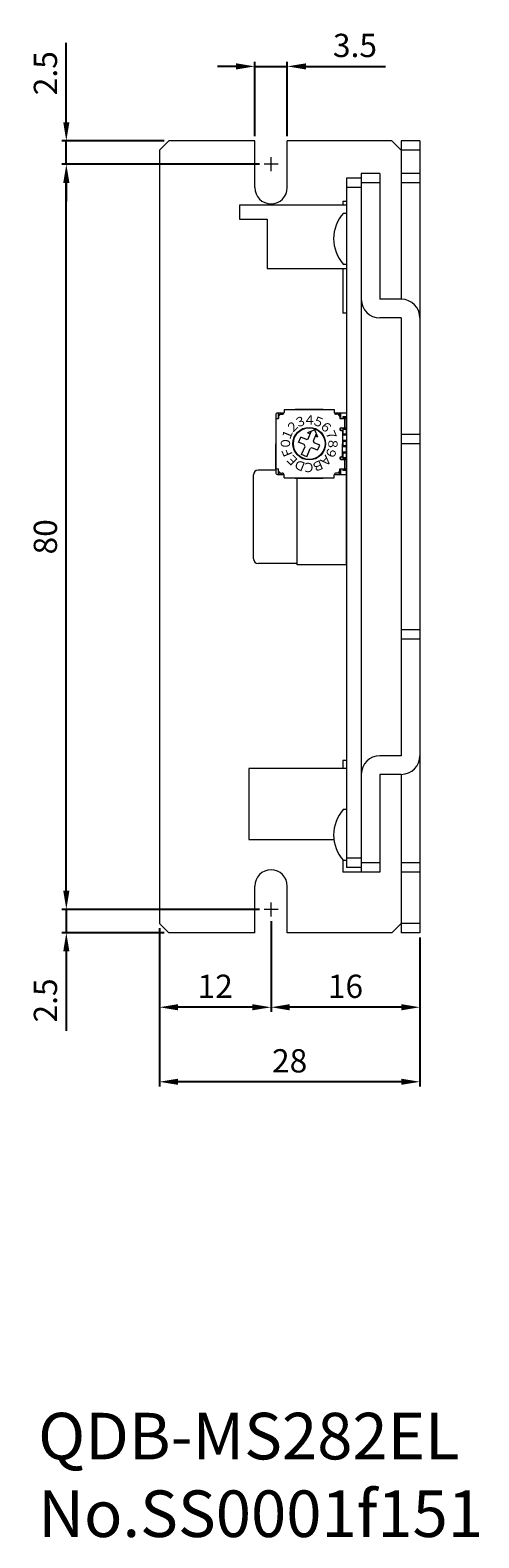
# Model space of a CAD drawing. Units: millimetres. Extents: x 155 to 342, y 344 to 511.
# Drawn here: x 294 to 342, y 350 to 511 of the extents above; entities that cross this region are included whole.
import ezdxf

# ---------------------------------------------------------------- set-up
doc = ezdxf.new("R2010")
doc.units = ezdxf.units.MM
doc.layers.get('DEFPOINTS').update_dxf_attribs({"lineweight": 5})
doc.layers.add('GAIKEI', color=7, linetype='Continuous', lineweight=20)
doc.layers.add('SUNPOU', color=1, linetype='Continuous', lineweight=5)
doc.styles.add('ゴシック体', font='MS Gothic.ttf')
doc.dimstyles.new('標準スタイル', dxfattribs={"dimscale": 0, "dimtxt": 3.5, "dimasz": 3, "dimexe": 0.5, "dimexo": 0.5, "dimgap": 1, "dimtad": 1, "dimdsep": 46, "dimtxsty": 'ゴシック体', "dimcen": 0, "dimclrd": 1, "dimclre": 1, "dimclrt": 1, "dimadec": 0, "dimazin": 0, "dimtfac": 1, "dimtmove": 0, "dimatfit": 3, "dimfxl": 1, "dimtolj": 1, "dimarcsym": 0})

# ---------------------------------------------------------------- blocks, each defined once
blk = doc.blocks.new('*D7')
at = {"layer": 'DEFPOINTS', "color": 0, "ltscale": 0.5}
for p in [(297.9, 496.99), (319.15, 496.99), (319.15, 416.99)]:
    blk.add_point(p, dxfattribs=at)
at = {"layer": 'SUNPOU', "color": 1, "lineweight": -2, "ltscale": 0.5}
for p, q in [((318.65, 496.99), (297.4, 496.99)), ((297.9, 418.99), (297.9, 494.99)), ((318.65, 416.99), (297.4, 416.99))]:
    blk.add_line(p, q, dxfattribs=at)
at = {"layer": 'SUNPOU', "color": 1, "ltscale": 0.5}
for points in [[(297.57, 494.99), (298.23, 494.99), (297.9, 496.99)], [(297.57, 418.99), (298.23, 418.99), (297.9, 416.99)]]:
    blk.add_solid(points, dxfattribs=at)
at = {"layer": 'SUNPOU', "color": 1, "ltscale": 0.5, "insert": (295.65, 456.99), "char_height": 2.5, "attachment_point": 5, "rotation": 90, "style": 'ゴシック体'}
blk.add_mtext('\\A1;80', dxfattribs=at)
blk = doc.blocks.new('*D8')
at = {"layer": 'DEFPOINTS', "color": 0, "ltscale": 0.5}
for p in [(297.9, 499.49), (308.9, 499.49), (319.15, 496.99)]:
    blk.add_point(p, dxfattribs=at)
at = {"layer": 'SUNPOU', "color": 1, "lineweight": -2, "ltscale": 0.5}
for p, q in [((297.9, 501.49), (297.9, 510.02)), ((308.4, 499.49), (297.4, 499.49)), ((297.9, 496.99), (297.9, 499.49)), ((318.65, 496.99), (297.4, 496.99)), ((297.9, 494.99), (297.9, 492.99))]:
    blk.add_line(p, q, dxfattribs=at)
at = {"layer": 'SUNPOU', "color": 1, "ltscale": 0.5}
for points in [[(297.57, 501.49), (298.23, 501.49), (297.9, 499.49)], [(297.57, 494.99), (298.23, 494.99), (297.9, 496.99)]]:
    blk.add_solid(points, dxfattribs=at)
at = {"layer": 'SUNPOU', "color": 1, "ltscale": 0.5, "insert": (295.65, 506.76), "char_height": 2.5, "attachment_point": 5, "rotation": 90, "style": 'ゴシック体'}
blk.add_mtext('\\A1;2.5', dxfattribs=at)
blk = doc.blocks.new('*D9')
at = {"layer": 'DEFPOINTS', "color": 0, "ltscale": 0.5}
for p in [(297.9, 416.99), (319.15, 416.99), (308.9, 414.49)]:
    blk.add_point(p, dxfattribs=at)
at = {"layer": 'SUNPOU', "color": 1, "lineweight": -2, "ltscale": 0.5}
for p, q in [((297.9, 418.99), (297.9, 420.99)), ((318.65, 416.99), (297.4, 416.99)), ((297.9, 416.99), (297.9, 414.49)), ((308.4, 414.49), (297.4, 414.49)), ((297.9, 412.49), (297.9, 403.96))]:
    blk.add_line(p, q, dxfattribs=at)
at = {"layer": 'SUNPOU', "color": 1, "ltscale": 0.5}
for points in [[(297.57, 418.99), (298.23, 418.99), (297.9, 416.99)], [(297.57, 412.49), (298.23, 412.49), (297.9, 414.49)]]:
    blk.add_solid(points, dxfattribs=at)
at = {"layer": 'SUNPOU', "color": 1, "ltscale": 0.5, "insert": (295.65, 407.22), "char_height": 2.5, "attachment_point": 5, "rotation": 90, "style": 'ゴシック体'}
blk.add_mtext('\\A1;2.5', dxfattribs=at)
blk = doc.blocks.new('*D12')
at = {"layer": 'DEFPOINTS', "color": 0, "ltscale": 0.5}
for p in [(319.9, 416.24), (307.9, 415.49), (307.9, 406.49)]:
    blk.add_point(p, dxfattribs=at)
at = {"layer": 'SUNPOU', "color": 1, "lineweight": -2, "ltscale": 0.5}
for p, q in [((307.9, 414.99), (307.9, 405.99)), ((319.9, 415.74), (319.9, 405.99)), ((317.9, 406.49), (309.9, 406.49))]:
    blk.add_line(p, q, dxfattribs=at)
at = {"layer": 'SUNPOU', "color": 1, "ltscale": 0.5}
for points in [[(309.9, 406.82), (309.9, 406.16), (307.9, 406.49)], [(317.9, 406.82), (317.9, 406.16), (319.9, 406.49)]]:
    blk.add_solid(points, dxfattribs=at)
at = {"layer": 'SUNPOU', "color": 1, "ltscale": 0.5, "insert": (313.9, 408.74), "char_height": 2.5, "attachment_point": 5, "style": 'ゴシック体'}
blk.add_mtext('\\A1;12', dxfattribs=at)
blk = doc.blocks.new('*D13')
at = {"layer": 'DEFPOINTS', "color": 0, "ltscale": 0.5}
for p in [(319.9, 416.24), (335.9, 414.49), (319.9, 406.49)]:
    blk.add_point(p, dxfattribs=at)
at = {"layer": 'SUNPOU', "color": 1, "lineweight": -2, "ltscale": 0.5}
for p, q in [((319.9, 415.74), (319.9, 405.99)), ((335.9, 413.99), (335.9, 405.99)), ((333.9, 406.49), (321.9, 406.49))]:
    blk.add_line(p, q, dxfattribs=at)
at = {"layer": 'SUNPOU', "color": 1, "ltscale": 0.5}
for points in [[(321.9, 406.82), (321.9, 406.16), (319.9, 406.49)], [(333.9, 406.82), (333.9, 406.16), (335.9, 406.49)]]:
    blk.add_solid(points, dxfattribs=at)
at = {"layer": 'SUNPOU', "color": 1, "ltscale": 0.5, "insert": (327.9, 408.74), "char_height": 2.5, "attachment_point": 5, "style": 'ゴシック体'}
blk.add_mtext('\\A1;16', dxfattribs=at)
blk = doc.blocks.new('*D15')
at = {"layer": 'DEFPOINTS', "color": 0, "ltscale": 0.5}
for p in [(307.9, 415.49), (335.9, 414.49), (307.9, 398.49)]:
    blk.add_point(p, dxfattribs=at)
at = {"layer": 'SUNPOU', "color": 1, "lineweight": -2, "ltscale": 0.5}
for p, q in [((307.9, 414.99), (307.9, 397.99)), ((335.9, 413.99), (335.9, 397.99)), ((333.9, 398.49), (309.9, 398.49))]:
    blk.add_line(p, q, dxfattribs=at)
at = {"layer": 'SUNPOU', "color": 1, "ltscale": 0.5}
for points in [[(309.9, 398.82), (309.9, 398.16), (307.9, 398.49)], [(333.9, 398.82), (333.9, 398.16), (335.9, 398.49)]]:
    blk.add_solid(points, dxfattribs=at)
at = {"layer": 'SUNPOU', "color": 1, "ltscale": 0.5, "insert": (321.9, 400.74), "char_height": 2.5, "attachment_point": 5, "style": 'ゴシック体'}
blk.add_mtext('\\A1;28', dxfattribs=at)
blk = doc.blocks.new('*D16')
at = {"layer": 'DEFPOINTS', "color": 0, "ltscale": 0.5}
for p in [(318.15, 507.49), (318.15, 499.49), (321.65, 499.49)]:
    blk.add_point(p, dxfattribs=at)
at = {"layer": 'SUNPOU', "color": 1, "lineweight": -2, "ltscale": 0.5}
for p, q in [((316.15, 507.49), (314.15, 507.49)), ((318.15, 499.99), (318.15, 507.99)), ((318.15, 507.49), (321.65, 507.49)), ((321.65, 499.99), (321.65, 507.99)), ((323.65, 507.49), (332.19, 507.49))]:
    blk.add_line(p, q, dxfattribs=at)
at = {"layer": 'SUNPOU', "color": 1, "ltscale": 0.5}
for points in [[(316.15, 507.82), (316.15, 507.16), (318.15, 507.49)], [(323.65, 507.82), (323.65, 507.16), (321.65, 507.49)]]:
    blk.add_solid(points, dxfattribs=at)
at = {"layer": 'SUNPOU', "color": 1, "ltscale": 0.5, "insert": (328.92, 509.74), "char_height": 2.5, "attachment_point": 5, "style": 'ゴシック体'}
blk.add_mtext('\\A1;3.5', dxfattribs=at)

msp = doc.modelspace()

# ---------------------------------------------------------------- linework, layer by layer
at = {"layer": 'GAIKEI', "ltscale": 0.5}
for p, q in [((308.9, 499.49), (307.9, 498.49)), ((318.15, 499.49), (308.9, 499.49)), ((318.15, 494.49), (318.15, 499.49)), ((332.9, 499.49), (321.65, 499.49)), ((321.65, 494.49), (321.65, 499.49)), ((332.9, 499.49), (333.9, 498.49)), ((333.9, 499.49), (333.9, 482.49)), ((335.9, 499.49), (333.9, 499.49)), ((335.9, 499.49), (335.9, 414.49)), ((307.9, 498.49), (307.9, 415.49)), ((320.65, 496.99), (319.15, 496.99)), ((319.9, 496.24), (319.9, 497.74)), ((335.9, 498.49), (333.9, 498.49)), ((329.6, 495.49), (328, 495.49)), ((328, 495.49), (328, 421.49)), ((329.6, 495.99), (329.6, 420.99)), ((331.6, 495.99), (329.6, 495.99)), ((331.6, 495.99), (331.6, 482.49)), ((335.9, 495.99), (333.9, 495.99)), ((329.6, 494.49), (328, 494.49)), ((331.6, 494.99), (329.6, 494.99)), ((335.9, 494.99), (333.9, 494.99)), ((316.5, 492.59), (316.5, 491.09)), ((328, 492.59), (316.5, 492.59)), ((328, 492.99), (327.6, 492.99)), ((327.6, 492.99), (327.6, 492.59)), ((328, 492.59), (328, 485.79)), ((316.5, 491.09), (319.5, 491.09)), ((319.5, 491.09), (319.5, 485.79)), ((327.7, 491.74), (328, 491.74)), ((319.5, 485.79), (328, 485.79)), ((327.6, 485.79), (327.6, 480.99)), ((328, 486.24), (327.7, 486.24)), ((333.9, 482.49), (331.6, 482.49)), ((328, 480.99), (327.6, 480.99)), ((333.9, 480.49), (331.6, 480.49)), ((333.9, 480.49), (333.9, 433.49)), ((320.4, 470.09), (320.4, 463.89)), ((320.42, 469.69), (320.42, 466.99)), ((320.42, 469.69), (320.703, 469.69)), ((320.6, 470.29), (321.294, 470.29)), ((320.65, 470.29), (320.65, 469.69)), ((320.7, 469.94), (320.9, 470.14)), ((320.7, 469.94), (320.7, 469.696)), ((320.75, 470.29), (320.75, 469.99)), ((320.9, 470.14), (321.1, 470.14)), ((321.3, 470.67), (326.702, 470.67)), ((321.3, 470.67), (321.3, 470.34)), ((322.5, 470.69), (325.5, 470.69)), ((322.5, 470.69), (322.5, 470.67)), ((325.5, 470.69), (325.5, 470.67)), ((326.7, 470.67), (326.7, 470.34)), ((326.706, 470.29), (328, 470.29)), ((327.1, 470.14), (326.9, 470.14)), ((327.3, 469.94), (327.1, 470.14)), ((327.25, 470.29), (327.25, 469.99)), ((327.3, 469.94), (327.3, 469.69)), ((327.302, 469.69), (328, 469.69)), ((327.302, 469.69), (327.502, 469.69)), ((327.35, 470.29), (327.35, 469.69)), ((328, 469.88), (327.6, 469.88)), ((327.6, 469.88), (327.6, 469.69)), ((328, 469.78), (327.6, 469.78)), ((328, 469.88), (327.8, 469.88)), ((327.82, 468.69), (327.82, 469.69)), ((327.85, 469.88), (327.85, 469.78)), ((328, 470.29), (328, 469.88)), ((328, 470.29), (328, 469.88)), ((328, 469.78), (328, 469.69)), ((328, 468.69), (328, 469.69)), ((324.105, 468.029), (323.826, 468.144)), ((324.612, 468.468), (323.829, 468.144)), ((323.895, 467.521), (324.22, 468.306)), ((324.449, 467.291), (324.775, 468.077)), ((324.937, 467.683), (324.612, 468.468)), ((324.932, 467.686), (324.658, 467.8)), ((327.35, 468.652), (327.35, 468.428)), ((327.45, 468.69), (328, 468.69)), ((327.45, 468.39), (327.58, 468.39)), ((327.58, 468.39), (327.58, 466.99)), ((327.6, 468.61), (327.6, 467.91)), ((328, 468.61), (327.6, 468.61)), ((328, 468.51), (327.6, 468.51)), ((328, 468.01), (327.6, 468.01)), ((328, 467.91), (327.6, 467.91)), ((328, 468.61), (327.8, 468.61)), ((328, 467.91), (327.8, 467.91)), ((327.85, 468.61), (327.85, 468.51)), ((327.85, 468.01), (327.85, 467.91)), ((328, 469.18), (328, 468.61)), ((328, 468.69), (328, 468.61)), ((328, 468.01), (328, 468.51)), ((328, 467.91), (328, 467.34)), ((328, 467.91), (328, 467.34)), ((335.9, 467.99), (333.9, 467.99)), ((320.42, 464.29), (320.42, 466.99)), ((323.469, 466.885), (322.866, 467.135)), ((322.869, 467.133), (323.098, 467.686)), ((323.699, 467.44), (323.1, 467.688)), ((323.187, 465.812), (323.551, 466.689)), ((323.551, 466.689), (323.469, 466.885)), ((323.699, 467.44), (323.895, 467.521)), ((323.741, 465.582), (324.105, 466.46)), ((324.301, 466.541), (324.105, 466.46)), ((324.903, 466.292), (324.301, 466.541)), ((324.53, 467.095), (324.449, 467.291)), ((325.132, 466.846), (324.53, 467.095)), ((324.901, 466.291), (325.13, 466.844)), ((327.58, 465.59), (327.58, 466.99)), ((328, 467.34), (327.6, 467.34)), ((327.6, 467.34), (327.6, 466.64)), ((328, 467.24), (327.6, 467.24)), ((328, 466.74), (327.6, 466.74)), ((328, 466.64), (327.6, 466.64)), ((328, 467.34), (327.8, 467.34)), ((328, 466.64), (327.8, 466.64)), ((327.85, 467.34), (327.85, 467.24)), ((327.85, 466.74), (327.85, 466.64)), ((328, 466.74), (328, 467.24)), ((328, 466.07), (328, 466.64)), ((328, 466.07), (328, 466.64)), ((335.9, 466.99), (333.9, 466.99)), ((323.741, 465.582), (323.187, 465.812)), ((327.3, 465.44), (327.3, 465.44)), ((327.35, 465.552), (327.35, 465.328)), ((327.45, 465.59), (327.58, 465.59)), ((327.45, 465.29), (328, 465.29)), ((328, 466.07), (327.6, 466.07)), ((327.6, 466.07), (327.6, 465.37)), ((328, 465.97), (327.6, 465.97)), ((328, 465.47), (327.6, 465.47)), ((328, 465.37), (327.6, 465.37)), ((328, 466.07), (327.8, 466.07)), ((328, 465.37), (327.8, 465.37)), ((327.82, 464.29), (327.82, 465.29)), ((327.85, 466.07), (327.85, 465.97)), ((327.85, 465.47), (327.85, 465.37)), ((328, 465.47), (328, 465.97)), ((328, 464.8), (328, 465.37)), ((328, 465.29), (328, 465.37)), ((328, 464.29), (328, 465.29)), ((318, 454.64), (318, 463.64)), ((320.4, 464.14), (318.5, 464.14)), ((320.42, 464.29), (320.703, 464.29)), ((320.6, 463.69), (321.294, 463.69)), ((320.65, 464.29), (320.65, 463.69)), ((320.7, 464.04), (320.7, 464.283)), ((320.9, 463.84), (320.7, 464.04)), ((320.75, 463.99), (320.75, 463.69)), ((320.9, 463.84), (321.1, 463.84)), ((321.3, 463.31), (321.3, 463.64)), ((321.3, 463.31), (326.702, 463.31)), ((322.5, 463.29), (322.5, 463.31)), ((322.5, 463.29), (325.5, 463.29)), ((322.7, 453.99), (322.7, 463.29)), ((325.5, 463.31), (325.5, 463.29)), ((326.7, 463.31), (326.7, 463.64)), ((326.706, 463.69), (328, 463.69)), ((327.1, 463.84), (326.9, 463.84)), ((327.1, 463.84), (327.3, 464.04)), ((327.25, 463.99), (327.25, 463.69)), ((327.3, 464.04), (327.3, 464.283)), ((327.302, 464.29), (328, 464.29)), ((327.302, 464.29), (327.502, 464.29)), ((327.35, 464.29), (327.35, 463.69)), ((327.6, 464.29), (327.6, 464.1)), ((328, 464.2), (327.6, 464.2)), ((328, 464.1), (327.6, 464.1)), ((328, 464.1), (327.8, 464.1)), ((327.85, 464.2), (327.85, 464.1)), ((328, 464.2), (328, 464.29)), ((328, 453.99), (328, 464.29)), ((328, 463.69), (328, 464.1)), ((328, 463.69), (328, 464.1)), ((322.7, 454.14), (318.5, 454.14)), ((328, 453.99), (322.7, 453.99)), ((335.9, 446.99), (333.9, 446.99)), ((335.9, 445.99), (333.9, 445.99)), ((328, 432.99), (327.6, 432.99)), ((327.6, 432.99), (327.6, 432.11)), ((333.9, 433.49), (331.6, 433.49)), ((317.5, 432.11), (317.5, 424.51)), ((328, 432.11), (317.5, 432.11)), ((331.6, 431.49), (331.6, 420.99)), ((333.9, 431.49), (331.6, 431.49)), ((333.9, 431.49), (333.9, 414.49)), ((327.7, 427.74), (328, 427.74)), ((317.5, 424.51), (326.656, 424.51)), ((329.6, 422.49), (328, 422.49)), ((327.6, 422.353), (327.6, 420.99)), ((329.6, 420.99), (327.6, 420.99)), ((328, 422.24), (327.7, 422.24)), ((329.6, 421.49), (328, 421.49)), ((331.6, 421.99), (329.6, 421.99)), ((331.6, 420.99), (329.6, 420.99)), ((335.9, 421.99), (333.9, 421.99)), ((335.9, 420.99), (333.9, 420.99)), ((318.15, 414.49), (318.15, 419.49)), ((321.65, 414.49), (321.65, 419.49)), ((319.9, 416.24), (319.9, 417.74)), ((320.65, 416.99), (319.15, 416.99)), ((307.9, 415.49), (308.9, 414.49)), ((318.15, 414.49), (308.9, 414.49)), ((332.9, 414.49), (321.65, 414.49)), ((333.9, 415.49), (332.9, 414.49)), ((335.9, 415.49), (333.9, 415.49)), ((335.9, 414.49), (333.9, 414.49))]:
    msp.add_line(p, q, dxfattribs=at)
for radius in [1.75, 1.7]:
    msp.add_circle((324, 466.99), radius, dxfattribs=at)
for centre, radius, start, end in [((319.9, 494.49), 1.75, 180, 0), ((330.692, 488.99), 4.064, 137.41142, 222.58858), ((331.6, 482.49), 2, 180, 270), ((333.9, 480.49), 2, 360, 90), ((320.6, 470.09), 0.2, 90.00002, 180), ((321.1, 470.34), 0.2, 269.99999, 360), ((326.9, 470.34), 0.2, 180, 270.00001), ((327.45, 468.54), 0.15, 90, 180), ((327.45, 468.54), 0.15, 180, 270.00001), ((327.45, 465.44), 0.15, 90, 180), ((327.45, 465.44), 0.15, 180, 270.00001), ((318.5, 463.64), 0.5, 90, 180), ((320.6, 463.89), 0.2, 180, 269.99998), ((321.1, 463.64), 0.2, 360, 90), ((326.9, 463.64), 0.2, 90, 180), ((318.5, 454.64), 0.5, 180, 270), ((331.6, 431.49), 2, 90, 180), ((333.9, 433.49), 2, 270, 0), ((330.692, 424.99), 4.064, 137.41142, 222.58858), ((319.9, 419.49), 1.75, 0, 180)]:
    msp.add_arc(centre, radius, start, end, dxfattribs=at)

# ---------------------------------------------------------------- texts
for s, p in [('QDB-MS282EL', (294.87, 357.953)), ('No.SS0001f151', (294.87, 349.62))]:
    msp.add_text(s, height=5).set_placement(p)
at = {"layer": 'GAIKEI', "ltscale": 0.5, "style": 'ゴシック体'}
for s, rotation, p in [('３', 23, (322.614, 468.64)), ('５', 338, (324.186, 469.137)), ('１', 68, (321.853, 467.176)), ('２', 45, (322.088, 467.984)), ('６', 315, (324.993, 468.902)), ('７', 293, (325.65, 468.376)), ('０', 90, (321.945, 466.341)), ('Ｆ', 113, (322.35, 465.604)), ('９', 248, (326.147, 466.804)), ('８', 270, (326.055, 467.64)), ('Ｅ', 135, (323.006, 465.078)), ('Ｄ', 158, (323.814, 464.843)), ('Ｃ', 180, (324.649, 464.936)), ('Ｂ', 203, (325.386, 465.34)), ('Ａ', 225, (325.912, 465.997))]:
    msp.add_text(s, height=1, rotation=rotation, dxfattribs=at).set_placement(p)
msp.add_text('４', height=1, dxfattribs=at).set_placement((323.35, 469.045))

# ---------------------------------------------------------------- dimensions: what is measured, and where the dimension line sits
at = {"layer": 'SUNPOU', "ltscale": 0.5}
for base, p1, p2, angle, picture, middle in [((297.9, 499.49), (319.15, 496.99), (308.9, 499.49), 270, '*D8', (295.65, 506.755)), ((297.9, 496.99), (319.15, 416.99), (319.15, 496.99), 270, '*D7', (295.65, 456.99)), ((307.9, 406.49), (319.9, 416.24), (307.9, 415.49), 180, '*D12', (313.9, 408.74)), ((319.9, 406.49), (335.9, 414.49), (319.9, 416.24), 180, '*D13', (327.9, 408.74)), ((307.9, 398.49), (335.9, 414.49), (307.9, 415.49), 180, '*D15', (321.9, 400.74))]:
    dim = msp.add_linear_dim(base=base, p1=p1, p2=p2, angle=angle, dimstyle='標準スタイル', override={"dimscale": 1, "dimtxt": 2.5, "dimasz": 2}, dxfattribs=at)
    dim.commit()
    dim.dimension.update_dxf_attribs({"geometry": picture, "text_midpoint": middle})
for base, p1, p2, angle, picture, middle in [((318.15, 507.49), (321.65, 499.49), (318.15, 499.49), 180, '*D16', (328.921, 507.49)), ((297.9, 416.99), (308.9, 414.49), (319.15, 416.99), 270, '*D9', (297.9, 407.225))]:
    dim = msp.add_linear_dim(base=base, p1=p1, p2=p2, angle=angle, dimstyle='標準スタイル', override={"dimscale": 1, "dimtxt": 2.5, "dimasz": 2}, dxfattribs=at)
    dim.commit()
    dim.dimension.update_dxf_attribs({"geometry": picture, "text_midpoint": middle, "dimtype": 160})

doc.saveas('drawing.dxf')
